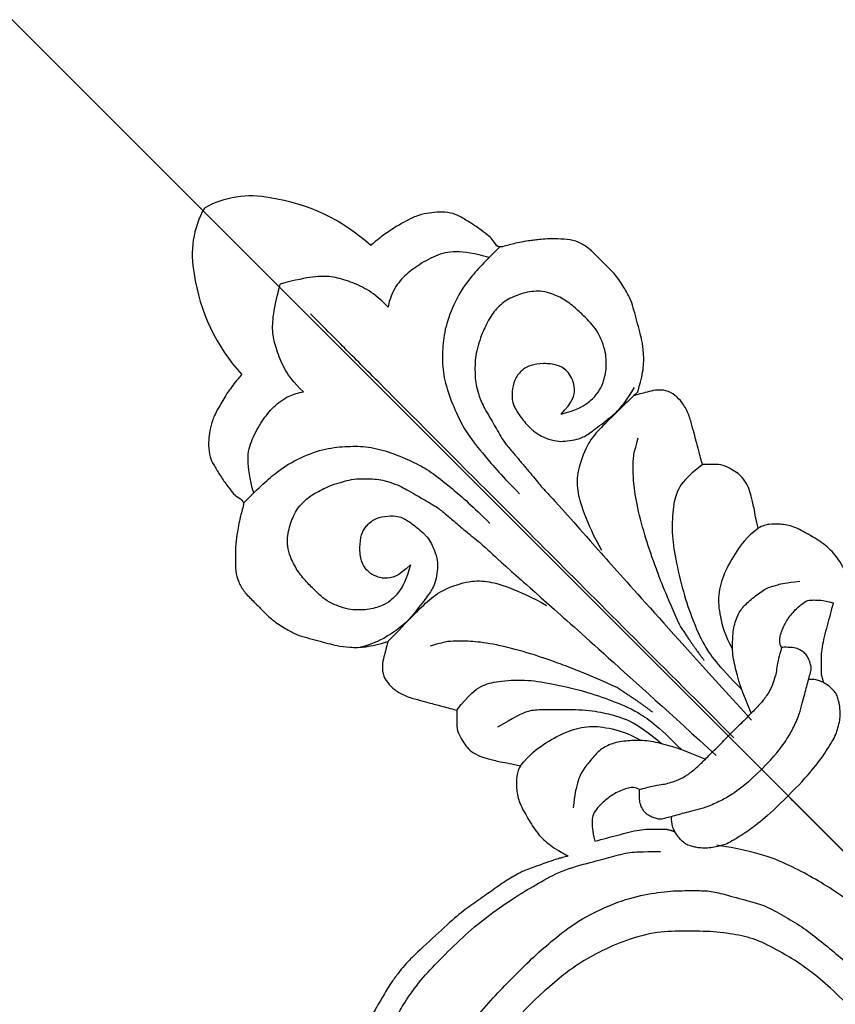
# Model space of a CAD drawing. Units: millimetres. Extents: x 2259 to 4041, y 817 to 3337.
# Drawn here: x 2680 to 2727, y 2847 to 2904 of the extents above; entities that cross this region are included whole.
import ezdxf

# ---------------------------------------------------------------- set-up
doc = ezdxf.new("R2010")
doc.units = ezdxf.units.MM
doc.linetypes.add('HIDDEN', pattern=[9.525, 6.35, -3.175])
doc.linetypes.add('JIS_08_15', pattern=[17.25, 15, -0.75, 0.75, -0.75])
for name, color, linetype in [('A-04.尺寸標註', 4, 'Continuous'), ('H-06.木作(細線)', 8, 'Continuous'), ('H-08.木作(細線)', 8, 'Continuous')]:
    doc.layers.add(name, color=color, linetype=linetype)
doc.styles.add('新細明體', font='txt')
doc.dimstyles.new('6', dxfattribs={"dimtxt": 15, "dimasz": 4.5, "dimexe": 3, "dimexo": 3, "dimgap": 1.8, "dimtad": 2, "dimdec": 0, "dimtxsty": '新細明體', "dimblk": 'ARCHTICK', "dimcen": 5, "dimclrd": 8, "dimclre": 8, "dimclrt": 4, "dimadec": 0, "dimazin": 0, "dimtfac": 1, "dimtdec": 0, "dimtix": 1, "dimtmove": 2, "dimatfit": 3, "dimldrblk": 'OPEN90', "dimfxl": 1.25, "dimlwd": 9, "dimlwe": 9, "dimarcsym": 0})

# ---------------------------------------------------------------- blocks, each defined once
blk = doc.blocks.new('SE-21146-d')
at = {"layer": 'H-08.木作(細線)'}
for centre, radius, start, end in [((1.678, 68.094), 5.565, 105.75357, 146.64626), ((-1.344, 68.094), 5.565, 33.35374, 74.24643), ((5.936, 64.521), 11.105, 143.32351, 177.34148), ((-5.601, 64.521), 11.105, 2.66445, 36.67649), ((-19.267, 6.699), 20.431, 83.50993, 100.7129)]:
    blk.add_arc(centre, radius, start, end, dxfattribs=at)
for points, degree in [([(-3.331, 61.771), (-3.331, 62.612), (-3.231, 63.368), (-2.762, 64.536), (-2.263, 65.4), (-1.577, 66.086), (-0.658, 66.7), (0.168, 67.177)], 3), ([(3.666, 61.771), (3.666, 62.612), (3.566, 63.368), (3.097, 64.536), (2.598, 65.4), (1.912, 66.086), (0.993, 66.7), (0.168, 67.177)], 3), ([(0.168, 29.729), (0.168, 64.67), (0.189, 64.67)], 2), ([(-10.402, 59.656), (-9.525, 59.656), (-7.807, 59.656), (-6.087, 59.195), (-4.708, 58.52), (-3.742, 57.71), (-2.896, 56.863), (-2.217, 55.687), (-1.626, 54.229), (-1.365, 53.253), (-1.182, 51.827), (-1.056, 50.036), (-1.056, 48.649)], 3), ([(10.737, 59.656), (9.861, 59.656), (8.142, 59.656), (6.422, 59.195), (5.043, 58.52), (4.078, 57.71), (3.231, 56.863), (2.552, 55.687), (1.961, 54.229), (1.7, 53.253), (1.517, 51.827), (1.392, 50.036), (1.392, 48.649)], 3), ([(2.794, 50.314), (2.788, 50.245), (2.782, 50.174), (2.776, 50.101)], 3), ([(-10.186, 48.287), (-10.723, 48.462), (-11.145, 48.662), (-11.501, 48.868)], 3), ([(-8.431, 48.022), (-9.003, 48.042), (-9.466, 48.109), (-10.186, 48.287)], 3), ([(8.863, 48.021), (9.24, 48.028), (9.723, 48.09), (10.521, 48.287)], 3), ([(-10.145, 47.978), (-10.179, 47.958), (-10.485, 47.782), (-10.819, 47.589), (-11.262, 47.333), (-11.718, 46.877), (-11.873, 46.298), (-11.873, 45.714), (-11.677, 44.981), (-11.311, 44.347), (-10.987, 43.786), (-10.762, 43.396), (-10.624, 43.157), (-10.233, 42.48), (-10.132, 42.305)], 3), ([(-10.145, 47.978), (-9.721, 47.978), (-9.23, 47.993), (-8.423, 48.013)], 3), ([(10.162, 47.976), (9.742, 47.982), (9.284, 47.998), (8.86, 48.007)], 3), ([(10.147, 42.305), (10.248, 42.48), (10.638, 43.157), (10.776, 43.396), (11.002, 43.786), (11.325, 44.347), (11.691, 44.981), (11.888, 45.714), (11.888, 46.298), (11.733, 46.877), (11.276, 47.333), (10.833, 47.589), (10.5, 47.782), (10.194, 47.958), (10.159, 47.978)], 3), ([(10.484, 47.974), (10.402, 47.974), (10.318, 47.974), (10.159, 47.978)], 3), ([(-2.565, 36.574), (-3.269, 38.422), (-3.996, 40.051), (-4.712, 41.543), (-5.709, 43.27), (-6.589, 44.463), (-7.23, 45.104), (-7.629, 45.503), (-8.062, 45.753), (-8.586, 46.055)], 3), ([(2.565, 36.574), (3.269, 38.422), (3.996, 40.051), (4.712, 41.543), (5.709, 43.27), (6.589, 44.463), (7.23, 45.104), (7.629, 45.503), (8.062, 45.753), (8.586, 46.055)], 3), ([(-1.971, 42.845), (-1.843, 40.684), (-1.638, 36.96), (-1.289, 29.729)], 3), ([(2.304, 42.822), (2.177, 40.657), (1.972, 36.934), (1.624, 29.729)], 3), ([(-10.132, 42.305), (-10.306, 42.131), (-10.616, 41.821), (-10.984, 41.453), (-11.138, 40.88), (-11.249, 40.465), (-11.249, 40.012), (-11.094, 39.432), (-10.854, 39.017), (-10.509, 38.42), (-10.055, 37.807), (-9.804, 37.372)], 3), ([(-10.132, 42.305), (-8.947, 42.461), (-8.071, 42.317), (-7.28, 41.861), (-6.024, 40.749), (-5.187, 39.593), (-4.047, 37.807), (-3.322, 36.271), (-2.724, 34.859), (-2.484, 33.423), (-2.484, 31.384)], 3), ([(10.132, 42.305), (8.947, 42.461), (8.071, 42.317), (7.28, 41.861), (6.024, 40.749), (5.187, 39.593), (4.047, 37.807), (3.322, 36.271), (2.724, 34.859), (2.484, 33.423), (2.484, 31.384)], 3), ([(9.819, 37.372), (10.07, 37.807), (10.523, 38.42), (10.868, 39.017), (11.108, 39.432), (11.263, 40.012), (11.263, 40.465), (11.152, 40.88), (10.999, 41.453), (10.631, 41.821), (10.321, 42.131), (10.147, 42.305)], 3), ([(-3.07, 32.467), (-3.194, 33.867), (-3.481, 34.939), (-4.091, 35.995), (-4.854, 37.068), (-6.193, 38.407), (-6.917, 39.131), (-7.512, 39.475), (-8.04, 39.616), (-9.152, 39.914)], 3), ([(-9.804, 37.372), (-10.09, 37.295), (-10.427, 37.101), (-10.876, 36.652), (-11.368, 36), (-11.628, 35.03), (-11.9, 34.016), (-11.9, 32.954), (-11.747, 32.384), (-11.562, 31.694)], 3), ([(-9.804, 37.372), (-8.921, 37.478), (-8.002, 37.342), (-6.513, 36.943), (-5.386, 36.293), (-4.621, 35.386), (-4.013, 34.331), (-3.775, 33.444)], 3), ([(9.804, 37.372), (8.921, 37.478), (8.002, 37.342), (6.513, 36.943), (5.386, 36.293), (4.621, 35.386), (4.013, 34.331), (3.775, 33.444)], 3), ([(11.576, 31.694), (11.761, 32.384), (11.914, 32.954), (11.914, 34.016), (11.642, 35.03), (11.382, 36), (10.891, 36.652), (10.441, 37.101), (10.105, 37.295), (9.819, 37.372)], 3), ([(-2.565, 36.574), (-2.222, 34.947), (-2.134, 34.137)], 2), ([(2.565, 36.574), (2.222, 34.947), (2.134, 34.137)], 2), ([(-1.903, 30.025), (-2.472, 31.434), (-2.893, 32.162), (-3.457, 33.139), (-4.159, 33.841), (-4.88, 34.433), (-5.683, 34.754), (-6.325, 34.754), (-7.296, 34.653), (-7.802, 34.518), (-8.276, 34.244), (-8.705, 33.996), (-9.347, 33.472)], 3), ([(1.903, 30.025), (2.472, 31.434), (2.893, 32.162), (3.457, 33.139), (4.159, 33.841), (4.88, 34.433), (5.683, 34.754), (6.325, 34.754), (7.296, 34.653), (7.802, 34.518), (8.276, 34.244), (8.705, 33.996), (9.347, 33.472)], 3), ([(-11.844, 31.857), (-11.971, 31.93), (-12.252, 32.092), (-13.961, 32.898), (-14.263, 33.003), (-15.177, 33.247), (-16.156, 33.406), (-17.214, 33.593), (-18.246, 33.781), (-19.707, 33.867), (-21.963, 33.95), (-22.714, 33.95), (-23.241, 33.9), (-23.996, 33.78), (-24.472, 33.688), (-24.956, 33.558), (-25.349, 33.453), (-25.547, 33.4), (-25.987, 33.282), (-26.411, 33.168), (-26.639, 33.073), (-27.215, 32.919), (-27.767, 32.865), (-28.708, 32.768), (-29.574, 32.536), (-30.807, 32.131), (-31.268, 32.008), (-31.854, 31.851), (-32.625, 31.734), (-33.095, 31.672), (-33.713, 31.596), (-34.205, 31.596), (-34.707, 31.596), (-35.28, 31.663), (-36.147, 31.779), (-36.7, 31.818), (-37.147, 31.902)], 3), ([(-25.962, 29.754), (-26.307, 30.1), (-26.416, 30.506), (-26.416, 31.001), (-26.103, 31.543), (-25.79, 31.855), (-25.246, 32.169), (-24.292, 32.425), (-22.513, 32.705), (-21.01, 32.705), (-18.977, 32.705), (-17.282, 32.528), (-15.29, 32.16), (-13.927, 31.794), (-12.446, 31.398), (-10.812, 30.455), (-9.802, 29.872), (-8.796, 29.29), (-8.403, 28.898), (-7.556, 28.051)], 3), ([(-5.868, 31.491), (-5.938, 31.752), (-6.199, 32.013), (-6.999, 32.355), (-7.675, 32.472), (-8.473, 32.472), (-8.912, 32.355), (-9.161, 32.106), (-9.406, 31.86), (-9.674, 31.495), (-9.845, 31.199)], 3), ([(5.868, 31.491), (5.938, 31.752), (6.199, 32.013), (6.999, 32.355), (7.675, 32.472), (8.473, 32.472), (8.912, 32.355), (9.161, 32.106), (9.406, 31.86), (9.674, 31.495), (9.845, 31.199)], 3), ([(-11.562, 31.694), (-11.656, 31.748), (-11.75, 31.803), (-11.844, 31.857)], 3), ([(-5.868, 31.491), (-5.368, 31.203), (-4.884, 30.923), (-4.625, 30.664), (-4.266, 30.493), (-3.876, 30.269), (-3.259, 30.104), (-2.608, 30.025), (-1.902, 30.025), (-1.11, 30.025), (-0.266, 30.025), (0, 30.025)], 3), ([(5.868, 31.491), (5.368, 31.203), (4.884, 30.923), (4.625, 30.664), (4.266, 30.493), (3.876, 30.269), (3.259, 30.104), (2.608, 30.025), (1.902, 30.025), (1.11, 30.025), (0.266, 30.025), (0, 30.025)], 3), ([(-37.125, 24.157), (-34.348, 24.459), (-32.475, 24.961), (-30.635, 25.659), (-28.581, 26.559), (-26.876, 27.543), (-25.119, 28.219), (-23.544, 28.641), (-21.942, 28.835), (-20.285, 28.962), (-18.771, 28.962), (-17.029, 28.962), (-15.653, 28.843), (-13.941, 28.675), (-11.503, 27.843), (-9.963, 26.953), (-8.721, 26), (-7.805, 25.085), (-7.123, 24.402), (-6.741, 23.742), (-5.931, 22.339), (-5.449, 21.503), (-5.139, 20.346), (-4.812, 19.125), (-4.65, 17.882), (-4.531, 16.616), (-4.412, 15.257), (-4.412, 14.466), (-4.412, 13.085)], 3), ([(-6.38, 28.723), (-6.139, 28.305)], 1), ([(6.38, 28.723), (6.139, 28.305)], 1), ([(-1.146, 12.824), (-1.533, 16.542), (-1.927, 19.166), (-2.661, 21.905), (-3.53, 24.052), (-4.975, 25.994)], 3), ([(0, 12.824), (0, 25.091)], 1)]:
    blk.add_open_spline(points, degree=degree, dxfattribs=at)
for points, knots in [([(-5.157, 65.036), (-5.274, 65.027), (-5.766, 64.984), (-6.418, 64.907), (-7.409, 64.642), (-7.864, 64.52), (-8.553, 64.228), (-9.02, 63.857), (-9.451, 63.516), (-9.918, 62.919), (-10.026, 62.515), (-10.212, 61.821), (-10.343, 61.095), (-10.417, 60.507), (-10.417, 60.218), (-10.276, 59.693), (-10.609, 59.501), (-10.982, 59.286), (-11.263, 59.124), (-11.785, 58.76), (-12.027, 58.577), (-12.269, 58.387), (-12.595, 58.125), (-12.981, 57.739), (-13.543, 57.177), (-13.87, 56.61), (-14.036, 55.99), (-14.036, 55.244), (-14.036, 54.384), (-14.036, 53.505), (-13.799, 52.619), (-13.638, 52.019), (-13.342, 51.506), (-13.01, 50.931), (-12.671, 50.344), (-12.438, 49.94), (-11.988, 49.33), (-11.305, 48.648), (-10.64, 48.264), (-10.144, 47.978)], [269.705285, 269.705285, 269.705285, 269.705285, 270, 271, 272, 273, 274, 275, 276, 277, 278, 279, 280, 281, 282, 283, 284, 285, 286, 287, 288, 289, 290, 291, 292, 293, 294, 295, 296, 297, 298, 299, 300, 301, 302, 303, 304, 305, 306, 306, 306, 306]), ([(10.494, 47.978), (10.989, 48.264), (11.655, 48.648), (12.337, 49.33), (12.788, 49.94), (13.021, 50.344), (13.36, 50.931), (13.692, 51.506), (13.988, 52.019), (14.149, 52.619), (14.386, 53.505), (14.386, 54.384), (14.386, 55.244), (14.386, 55.99), (14.22, 56.61), (13.892, 57.177), (13.331, 57.739), (12.945, 58.125), (12.619, 58.387), (12.377, 58.577), (12.135, 58.76), (11.612, 59.124), (11.331, 59.286), (10.959, 59.501), (10.626, 59.693), (10.767, 60.218), (10.767, 60.507), (10.692, 61.095), (10.562, 61.821), (10.376, 62.515), (10.268, 62.919), (9.801, 63.516), (9.37, 63.857), (8.903, 64.228), (8.214, 64.52), (7.758, 64.642), (6.768, 64.907), (6.112, 64.984), (5.614, 65.028), (5.492, 65.037)], [212, 212, 212, 212, 213, 214, 215, 216, 217, 218, 219, 220, 221, 222, 223, 224, 225, 226, 227, 228, 229, 230, 231, 232, 233, 234, 235, 236, 237, 238, 239, 240, 241, 242, 243, 244, 245, 246, 247, 248, 248.307475, 248.307475, 248.307475, 248.307475]), ([(-9.555, 59.654), (-9.112, 60.42), (-8.419, 61.399), (-7.441, 61.964), (-6.197, 62.297), (-5.187, 62.427), (-4.199, 62.277), (-3.565, 61.948), (-3.331, 61.771)], [0, 0, 0, 0, 1, 2, 3, 4, 5, 5.725821, 5.725821, 5.725821, 5.725821]), ([(9.89, 59.654), (9.448, 60.42), (8.754, 61.399), (7.776, 61.964), (6.532, 62.297), (5.522, 62.427), (4.534, 62.277), (3.9, 61.948), (3.666, 61.771)], [0, 0, 0, 0, 1, 2, 3, 4, 5, 5.725821, 5.725821, 5.725821, 5.725821]), ([(-6.054, 50.221), (-6.874, 49.747), (-7.626, 49.546), (-8.365, 49.546), (-8.936, 49.699), (-9.265, 49.889), (-9.696, 50.138), (-10.021, 50.463), (-10.364, 50.806), (-10.67, 51.336), (-10.965, 52.038), (-11.045, 52.62), (-11.045, 53.187), (-11.045, 54.003), (-10.918, 54.9), (-10.599, 55.699), (-10.272, 56.175), (-9.922, 56.484), (-9.466, 56.793), (-9.108, 56.954), (-8.614, 57.157), (-8.196, 57.227), (-7.728, 57.227), (-7.327, 57.192), (-6.804, 57.052), (-6.366, 56.897), (-5.889, 56.714), (-5.308, 56.379), (-4.834, 56.105), (-4.416, 55.687), (-4.058, 55.329), (-3.761, 54.964), (-3.495, 54.503), (-3.208, 53.883), (-3.107, 53.506), (-2.937, 52.874), (-2.815, 52.418), (-2.67, 51.875), (-2.553, 51.44), (-2.509, 50.926), (-2.469, 50.439), (-2.459, 50.313)], [0, 0, 0, 0, 1, 2, 3, 4, 5, 6, 7, 8, 9, 10, 11, 12, 13, 14, 15, 16, 17, 18, 19, 20, 21, 22, 23, 24, 25, 26, 27, 28, 29, 30, 31, 32, 33, 34, 35, 36, 37, 38, 38.32446, 38.32446, 38.32446, 38.32446]), ([(6.389, 50.221), (7.209, 49.747), (7.961, 49.546), (8.7, 49.546), (9.271, 49.699), (9.6, 49.889), (10.031, 50.138), (10.357, 50.463), (10.7, 50.806), (11.005, 51.336), (11.3, 52.038), (11.38, 52.62), (11.38, 53.187), (11.38, 54.003), (11.254, 54.9), (10.934, 55.699), (10.607, 56.175), (10.258, 56.484), (9.801, 56.793), (9.443, 56.954), (8.949, 57.157), (8.531, 57.227), (8.063, 57.227), (7.662, 57.192), (7.139, 57.052), (6.701, 56.897), (6.224, 56.714), (5.643, 56.379), (5.169, 56.105), (4.751, 55.687), (4.393, 55.329), (4.096, 54.964), (3.83, 54.503), (3.543, 53.883), (3.442, 53.506), (3.272, 52.874), (3.15, 52.418), (3.005, 51.875), (2.888, 51.44), (2.846, 50.948), (2.81, 50.512), (2.794, 50.314)], [0, 0, 0, 0, 1, 2, 3, 4, 5, 6, 7, 8, 9, 10, 11, 12, 13, 14, 15, 16, 17, 18, 19, 20, 21, 22, 23, 24, 25, 26, 27, 28, 29, 30, 31, 32, 33, 34, 35, 36, 37, 38, 38.224165, 38.224165, 38.224165, 38.224165]), ([(-6.054, 50.221), (-7.024, 50.221), (-7.784, 50.659), (-8.156, 51.665), (-7.956, 52.412), (-7.441, 53.046), (-6.789, 53.532), (-6.371, 53.645), (-5.69, 53.645), (-5.086, 53.296), (-4.6, 52.81), (-4.443, 52.538), (-4.271, 51.897), (-4.215, 51.257), (-4.214, 50.875)], [0, 0, 0, 0, 1, 2, 3, 4, 5, 6, 7, 8, 9, 10, 11, 11.675647, 11.675647, 11.675647, 11.675647]), ([(6.389, 50.221), (7.359, 50.221), (8.119, 50.659), (8.491, 51.665), (8.291, 52.412), (7.776, 53.046), (7.125, 53.532), (6.706, 53.645), (6.025, 53.645), (5.422, 53.296), (4.935, 52.81), (4.778, 52.538), (4.599, 51.867), (4.542, 51.161), (4.549, 50.875)], [0, 0, 0, 0, 1, 2, 3, 4, 5, 6, 7, 8, 9, 10, 11, 11.800547, 11.800547, 11.800547, 11.800547]), ([(-4.214, 50.875), (-4.216, 50.803), (-4.239, 50.385), (-4.44, 49.819), (-4.764, 49.257), (-5.075, 48.946), (-5.555, 48.591), (-5.988, 48.341), (-6.661, 48.218), (-7.661, 48.088), (-8.256, 48.024), (-8.431, 48.022)], [11.800547, 11.800547, 11.800547, 11.800547, 12, 13, 14, 15, 16, 17, 18, 19, 19.322975, 19.322975, 19.322975, 19.322975]), ([(4.549, 50.875), (4.551, 50.803), (4.575, 50.385), (4.775, 49.819), (5.099, 49.257), (5.41, 48.946), (5.89, 48.591), (6.324, 48.341), (6.996, 48.218), (8.022, 48.085), (8.643, 48.019), (8.863, 48.021)], [11.800547, 11.800547, 11.800547, 11.800547, 12, 13, 14, 15, 16, 17, 18, 19, 19.381021, 19.381021, 19.381021, 19.381021]), ([(-2.459, 50.313), (-2.437, 50.051), (-2.377, 49.33), (-2.275, 48.346), (-2.215, 47.533), (-2.215, 46.785), (-2.081, 44.655), (-1.971, 42.845)], [38.32446, 38.32446, 38.32446, 38.32446, 39, 40, 41, 42, 42.166143, 42.166143, 42.166143, 42.166143]), ([(2.776, 50.101), (2.76, 49.899), (2.706, 49.264), (2.61, 48.346), (2.551, 47.533), (2.551, 46.758), (2.397, 44.362), (2.304, 42.822)], [38.502119, 38.502119, 38.502119, 38.502119, 39, 40, 41, 42, 42.244114, 42.244114, 42.244114, 42.244114]), ([(-8.423, 48.013), (-7.885, 48.023), (-6.928, 48.023), (-5.889, 47.933), (-4.337, 47.204), (-3.559, 46.427), (-2.959, 45.388), (-2.339, 43.805), (-2.103, 42.927)], [1.020022, 1.020022, 1.020022, 1.020022, 2, 3, 4, 5, 6, 7, 7, 7, 7]), ([(8.86, 48.007), (7.512, 48.01), (6.996, 47.996), (6.228, 47.93), (4.676, 47.202), (3.898, 46.425), (3.297, 45.386), (2.676, 43.804), (2.441, 42.927)], [1.799561, 1.799561, 1.799561, 1.799561, 2, 3, 4, 5, 6, 7, 7, 7, 7]), ([(-9.845, 31.199), (-9.407, 30.946), (-8.652, 30.51), (-7.461, 29.823), (-6.911, 29.272), (-6.489, 28.851), (-6.38, 28.723)], [0, 0, 0, 0, 1, 2, 3, 3.614582, 3.614582, 3.614582, 3.614582]), ([(0, 27.285), (-1.14, 27.285), (-2.215, 27.449), (-2.853, 27.621), (-3.738, 27.942), (-4.285, 28.257), (-4.804, 28.557), (-5.19, 28.78), (-5.607, 29.021), (-5.944, 29.215), (-6.25, 29.392), (-6.36, 29.583), (-6.5, 29.824), (-6.586, 30.146), (-6.586, 30.416), (-6.505, 30.717), (-6.318, 31.041), (-6.142, 31.218), (-5.938, 31.422), (-5.868, 31.491)], [0, 0, 0, 0, 1, 2, 3, 4, 5, 6, 7, 8, 9, 10, 11, 12, 13, 14, 15, 16, 16.478509, 16.478509, 16.478509, 16.478509]), ([(0, 27.285), (1.14, 27.285), (2.215, 27.449), (2.853, 27.621), (3.738, 27.942), (4.285, 28.257), (4.804, 28.557), (5.19, 28.78), (5.607, 29.021), (5.944, 29.215), (6.25, 29.392), (6.36, 29.583), (6.5, 29.824), (6.586, 30.146), (6.586, 30.416), (6.505, 30.717), (6.318, 31.041), (6.142, 31.218), (5.938, 31.422), (5.868, 31.491)], [0, 0, 0, 0, 1, 2, 3, 4, 5, 6, 7, 8, 9, 10, 11, 12, 13, 14, 15, 16, 16.478509, 16.478509, 16.478509, 16.478509]), ([(9.845, 31.199), (9.407, 30.946), (8.652, 30.51), (7.461, 29.823), (6.911, 29.272), (6.489, 28.851), (6.38, 28.723)], [0, 0, 0, 0, 1, 2, 3, 3.614582, 3.614582, 3.614582, 3.614582]), ([(0, 25.091), (-1.822, 25.091), (-3.379, 25.334), (-4.082, 25.523), (-4.52, 25.64), (-4.857, 25.835), (-5.291, 26.085), (-5.521, 26.315), (-5.835, 26.629), (-5.942, 26.815), (-6.087, 27.066), (-6.232, 27.316), (-6.232, 27.693), (-6.232, 27.961), (-6.137, 28.315), (-6.089, 28.491), (-5.919, 28.786), (-5.784, 28.921), (-5.742, 28.963), (-5.695, 29.004), (-5.648, 29.045)], [0, 0, 0, 0, 1, 2, 3, 4, 5, 6, 7, 8, 9, 10, 11, 12, 13, 14, 15, 15, 15, 15.308454, 15.308454, 15.308454, 15.308454]), ([(0, 25.091), (1.822, 25.091), (3.379, 25.334), (4.082, 25.523), (4.52, 25.64), (4.857, 25.835), (5.291, 26.085), (5.521, 26.315), (5.835, 26.629), (5.942, 26.815), (6.087, 27.066), (6.232, 27.316), (6.232, 27.693), (6.232, 27.961), (6.137, 28.315), (6.089, 28.491), (5.919, 28.786), (5.784, 28.921), (5.742, 28.963), (5.695, 29.004), (5.648, 29.045)], [0, 0, 0, 0, 1, 2, 3, 4, 5, 6, 7, 8, 9, 10, 11, 12, 13, 14, 15, 15, 15, 15.308454, 15.308454, 15.308454, 15.308454]), ([(-6.15, 14.175), (-6.15, 15.636), (-6.37, 17.551), (-6.65, 18.595), (-7.086, 20.221), (-7.745, 21.363), (-8.631, 22.559), (-9.821, 23.75), (-10.95, 24.879), (-12.651, 25.861), (-14.237, 26.459), (-15.682, 26.846), (-16.545, 26.966), (-16.958, 26.999)], [0, 0, 0, 0, 1, 2, 3, 4, 5, 6, 7, 8, 9, 10, 10.790354, 10.790354, 10.790354, 10.790354])]:
    blk.add_open_spline(points, degree=3, knots=knots, dxfattribs=at)
blk = doc.blocks.new('_ArchTick')
at = {"color": 0, "linetype": 'ByBlock', "const_width": 0.15}
blk.add_lwpolyline([(-0.5, -0.5), (0.5, 0.5)], dxfattribs=at)
blk = doc.blocks.new('*D33')
at = {"layer": 'A-04.尺寸標註', "color": 8, "linetype": 'HIDDEN', "lineweight": 9, "ltscale": 0.6, "transparency": 16777216}
for p, q in [((2672.219, 2921.637), (2672.219, 2965.538)), ((3880.432, 2862.082), (3880.432, 2965.538))]:
    blk.add_line(p, q, dxfattribs=at)
at = {"layer": 'A-04.尺寸標註', "color": 8, "lineweight": 9, "ltscale": 0.6, "transparency": 16777216}
blk.add_line((3880.432, 2962.538), (2672.219, 2962.538), dxfattribs=at)
at = {"layer": 'DEFPOINTS', "color": 0, "ltscale": 0.6, "transparency": 16777216}
for p in [(2672.219, 2962.538), (2672.219, 2918.637), (3880.432, 2859.082)]:
    blk.add_point(p, dxfattribs=at)
at = {"layer": 'A-04.尺寸標註', "color": 8, "lineweight": 9, "ltscale": 0.6, "transparency": 16777216, "xscale": 4.5, "yscale": 4.5, "zscale": 4.5, "rotation": 180}
blk.add_blockref('_ArchTick', (2672.219, 2962.538), dxfattribs=at)
at = {"layer": 'A-04.尺寸標註', "color": 8, "lineweight": 9, "ltscale": 0.6, "transparency": 16777216, "xscale": 4.5, "yscale": 4.5, "zscale": 4.5}
blk.add_blockref('_ArchTick', (3880.432, 2962.538), dxfattribs=at)
at = {"layer": 'A-04.尺寸標註', "color": 4, "ltscale": 0.6, "transparency": 16777216, "insert": (3276.325, 2972.688), "char_height": 15, "attachment_point": 5, "style": '新細明體'}
blk.add_mtext('1208', dxfattribs=at)
blk = doc.blocks.new('_Open90')
at = {"color": 0, "linetype": 'ByBlock', "lineweight": -2}
for p, q in [((-0.5, 0.5), (0, 0)), ((0, 0), (-1, 0)), ((0, 0), (-0.5, -0.5))]:
    blk.add_line(p, q, dxfattribs=at)
blk = doc.blocks.new('*D34')
at = {"layer": 'A-04.尺寸標註', "color": 8, "linetype": 'HIDDEN', "lineweight": 9, "ltscale": 0.6, "transparency": 16777216}
for p, q in [((3474.636, 2916.462), (2394.293, 2916.462)), ((2666.145, 1371.772), (2394.293, 1371.772))]:
    blk.add_line(p, q, dxfattribs=at)
at = {"layer": 'A-04.尺寸標註', "color": 8, "lineweight": 9, "ltscale": 0.6, "transparency": 16777216}
blk.add_line((2397.293, 2916.462), (2397.293, 1371.772), dxfattribs=at)
at = {"layer": 'DEFPOINTS', "color": 0, "ltscale": 0.6, "transparency": 16777216}
for p in [(3477.636, 2916.462), (2397.293, 1371.772), (2669.145, 1371.772)]:
    blk.add_point(p, dxfattribs=at)
at = {"layer": 'A-04.尺寸標註', "color": 8, "lineweight": 9, "ltscale": 0.6, "transparency": 16777216, "xscale": 4.5, "yscale": 4.5, "zscale": 4.5}
for p, rotation in [((2397.293, 2916.462), 90), ((2397.293, 1371.772), 270)]:
    blk.add_blockref('_ArchTick', p, dxfattribs=dict(at, rotation=rotation))
at = {"layer": 'A-04.尺寸標註', "color": 4, "ltscale": 0.6, "transparency": 16777216, "insert": (2387.001, 2144.117), "char_height": 15, "attachment_point": 5, "rotation": 90, "style": '新細明體'}
blk.add_mtext('1545', dxfattribs=at)

msp = doc.modelspace()

# ---------------------------------------------------------------- linework, layer by layer
at = {"layer": 'H-06.木作(細線)', "color": 3, "linetype": 'JIS_08_15', "ltscale": 9.6}
msp.add_lwpolyline([(2663.776, 2919.584), (3091.464, 2491.897)], dxfattribs=at)

# ---------------------------------------------------------------- block references
at = {"rotation": 45}
msp.add_blockref('SE-21146-d', (2742.117, 2841.243), dxfattribs=at)

# ---------------------------------------------------------------- dimensions: what is measured, and where the dimension line sits
at = {"layer": 'A-04.尺寸標註', "color": 8, "ltscale": 0.6}
dim = msp.add_linear_dim(base=(2672.219, 2962.538), p1=(3880.432, 2859.082), p2=(2672.219, 2918.637), dimstyle='6', dxfattribs=at)
dim.commit()
dim.dimension.update_dxf_attribs({"geometry": '*D33', "text_midpoint": (3276.325, 2972.688)})
dim = msp.add_linear_dim(base=(2397.293, 1371.772), p1=(3477.636, 2916.462), p2=(2669.145, 1371.772), angle=90, dimstyle='6', dxfattribs=at)
dim.commit()
dim.dimension.update_dxf_attribs({"geometry": '*D34', "text_midpoint": (2387.001, 2144.117)})

doc.saveas('drawing.dxf')
